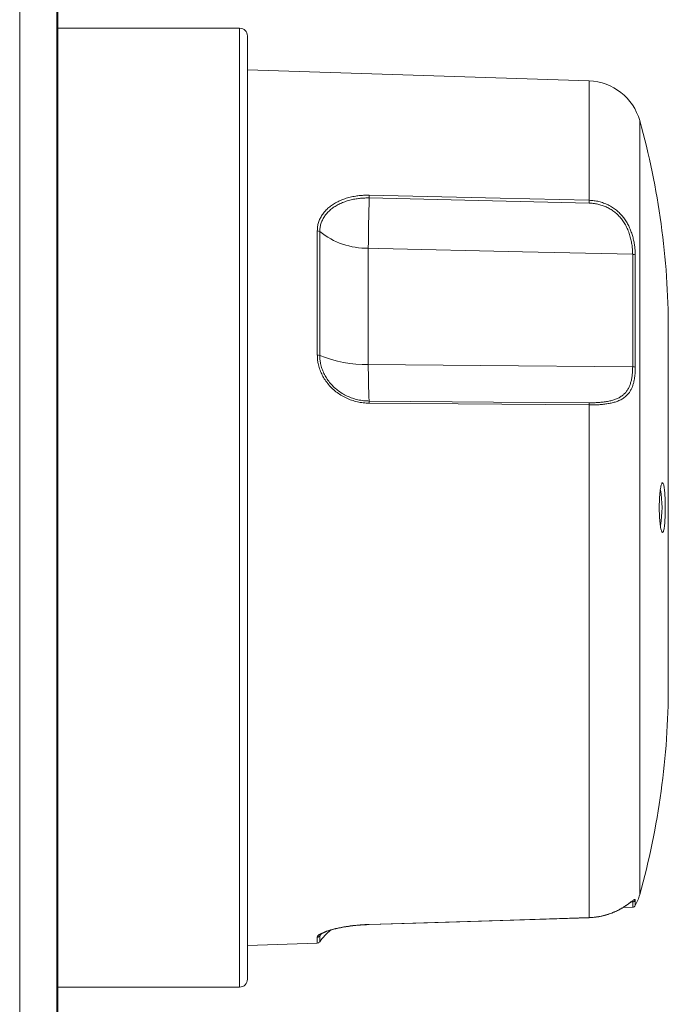
# Model space of a CAD drawing. Units: millimetres. Extents: x -133 to 343, y -76 to 247.
# Drawn here: x 301 to 343, y 127 to 190 of the extents above; entities that cross this region are included whole.
import ezdxf

# ---------------------------------------------------------------- set-up
doc = ezdxf.new("R2010")
doc.units = ezdxf.units.MM

msp = doc.modelspace()

# ---------------------------------------------------------------- linework, layer by layer
at = {"color": 7, "linetype": 'Continuous', "lineweight": 15}
for p, q in [((301.151, 234.926), (301.151, 82.926)), ((303.612, 232.28), (303.612, 85.572)), ((315.314, 189.826), (303.612, 189.826)), ((315.814, 189.326), (315.814, 158.926)), ((337.815, 186.426), (315.814, 187.14)), ((342.914, 147.426), (342.914, 170.426)), ((315.814, 158.926), (315.814, 128.526)), ((340.009, 133.152), (340.621, 133.172)), ((315.814, 130.711), (320.314, 130.858)), ((303.612, 128.026), (315.314, 128.026))]:
    msp.add_line(p, q, dxfattribs=at)
at = {"color": 8, "linetype": 'Continuous', "lineweight": 0}
for p, q in [((303.545, 85.572), (303.545, 232.28)), ((315.314, 158.926), (315.314, 189.826)), ((337.815, 178.733), (337.815, 186.426)), ((341.073, 133.983), (341.073, 183.869)), ((320.314, 168.77), (320.314, 176.768)), ((320.47, 176.714), (320.47, 168.74)), ((323.599, 175.648), (323.599, 168.667)), ((324.284, 175.632), (323.599, 175.648)), ((340.621, 168.01), (340.621, 175.253)), ((340.791, 175.186), (340.791, 167.973)), ((323.599, 168.667), (323.599, 168.152)), ((337.815, 132.501), (337.815, 165.543)), ((315.314, 128.026), (315.314, 158.926)), ((340.621, 133.514), (340.532, 133.511)), ((340.621, 133.172), (340.621, 133.514)), ((340.791, 133.618), (340.791, 133.278)), ((320.568, 131.453), (320.47, 131.323)), ((320.314, 130.858), (320.314, 131.24)), ((320.47, 131.323), (320.47, 130.941))]:
    msp.add_line(p, q, dxfattribs=at)
at = {"color": 8, "linetype": 'Continuous', "lineweight": 0, "flags": 128}
for points in [[(323.658, 179.063), (332.092, 178.866), (337.815, 178.733)], [(337.813, 178.554), (329.817, 178.74), (323.656, 178.884)], [(340.621, 175.253), (333.535, 175.417), (324.284, 175.632)], [(323.599, 168.152), (330.813, 168.092), (340.621, 168.01)], [(323.656, 165.795), (331.651, 165.732), (337.813, 165.683)], [(337.815, 165.543), (329.382, 165.61), (323.658, 165.656)], [(323.658, 132.059), (332.092, 132.322), (337.815, 132.501)]]:
    msp.add_lwpolyline(points, dxfattribs=at)
at = {"color": 7, "linetype": 'Continuous', "lineweight": 15, "flags": 128}
msp.add_lwpolyline([(323.658, 132.051), (327.399, 132.168), (337.815, 132.493)], dxfattribs=at)
at = {"color": 7, "linetype": 'Continuous', "lineweight": 15}
for centre, radius, start, end in [((315.314, 189.326), 0.5, 0, 90), ((337.702, 182.928), 3.5, 15.59625, 88.1406), ((292.914, 170.426), 50, 0, 15.59625), ((336.514, 158.926), 6, 349.01814, 11.07581), ((292.914, 147.426), 50, 344.40375, 0), ((337.702, 134.924), 3.5, 331.94716, 344.40375), ((340.614, 133.372), 0.2, 271.8594, 331.94716), ((323.729, 128.622), 4, 129.77622, 144.55135), ((320.307, 131.057), 0.2, 271.8594, 324.55135), ((315.314, 128.526), 0.5, 270, 0)]:
    msp.add_arc(centre, radius, start, end, dxfattribs=at)
at = {"color": 8, "linetype": 'Continuous', "lineweight": 0}
for centre, radius, start, end in [((316.626, 179.085), 7.032, 358.36185, 359.8181), ((472.965, 174.64), 149.37, 178.37206, 179.61363), ((330.803, 178.755), 7.012, 358.35521, 359.81717), ((320.317, 176.522), 0.246, 51.54709, 90.80138), ((323.53, 180.568), 4.921, 231.54854, 270.80139), ((340.628, 175.023), 0.231, 45.12602, 91.79855), ((320.322, 168.382), 0.387, 67.4943, 91.20017), ((323.436, 175.899), 7.749, 247.49333, 271.20163), ((362.335, 167.908), 38.737, 179.6399, 183.1265), ((340.634, 167.666), 0.344, 62.96279, 92.26874), ((321.323, 165.678), 2.335, 359.44775, 2.87876), ((335.491, 165.566), 2.325, 359.4443, 2.89311), ((340.615, 133.714), 0.2, 271.68138, 331.43992), ((323.627, 132.056), 0.032, 351.17485, 5.22403), ((337.78, 132.498), 0.0354, 351.965, 4.64958), ((320.307, 131.441), 0.201, 271.72194, 324.03558)]:
    msp.add_arc(centre, radius, start, end, dxfattribs=at)
for points, knots in [([(320.314, 176.768), (320.317, 176.858), (320.325, 177.038), (320.387, 177.301), (320.484, 177.554), (320.62, 177.793), (320.789, 178.016), (320.992, 178.222), (321.226, 178.409), (321.488, 178.574), (321.777, 178.719), (322.093, 178.841), (322.43, 178.938), (322.759, 179.005), (323.071, 179.044), (323.364, 179.064), (323.56, 179.063), (323.658, 179.063)], [0, 0, 0, 0, 0.068098, 0.136422, 0.204525, 0.272459, 0.340608, 0.408553, 0.477099, 0.545849, 0.614406, 0.685764, 0.757338, 0.828704, 0.885767, 0.942937, 1, 1, 1, 1]), ([(323.656, 178.884), (323.562, 178.884), (323.375, 178.886), (323.096, 178.866), (322.799, 178.829), (322.486, 178.767), (322.165, 178.675), (321.864, 178.56), (321.589, 178.423), (321.339, 178.266), (321.116, 178.09), (320.923, 177.895), (320.762, 177.684), (320.632, 177.458), (320.54, 177.219), (320.481, 176.97), (320.474, 176.8), (320.47, 176.714)], [0, 0, 0, 0, 0.057256, 0.114613, 0.171867, 0.243396, 0.31513, 0.38665, 0.455222, 0.523988, 0.592547, 0.660358, 0.728374, 0.796172, 0.864043, 0.932134, 1, 1, 1, 1]), ([(340.621, 175.253), (340.619, 175.345), (340.615, 175.528), (340.583, 175.823), (340.53, 176.13), (340.451, 176.446), (340.342, 176.764), (340.205, 177.068), (340.039, 177.35), (339.848, 177.606), (339.637, 177.83), (339.41, 178.019), (339.174, 178.176), (338.921, 178.309), (338.652, 178.414), (338.37, 178.491), (338.09, 178.54), (337.903, 178.549), (337.813, 178.554)], [0, 0, 0, 0, 0.068814, 0.137822, 0.206613, 0.275746, 0.345116, 0.414182, 0.477301, 0.540671, 0.603778, 0.660014, 0.716428, 0.772682, 0.830521, 0.888526, 0.94638, 1, 1, 1, 1]), ([(337.815, 178.733), (337.922, 178.727), (338.134, 178.715), (338.448, 178.656), (338.753, 178.565), (339.045, 178.44), (339.322, 178.284), (339.576, 178.099), (339.805, 177.889), (340.008, 177.658), (340.185, 177.41), (340.334, 177.15), (340.459, 176.883), (340.563, 176.605), (340.647, 176.319), (340.711, 176.03), (340.757, 175.742), (340.785, 175.457), (340.789, 175.277), (340.791, 175.186)], [0, 0, 0, 0, 0.059389, 0.118951, 0.178334, 0.237554, 0.296956, 0.356161, 0.413363, 0.470752, 0.527956, 0.58334, 0.638887, 0.69429, 0.753548, 0.81297, 0.872247, 0.936122, 1, 1, 1, 1]), ([(323.658, 165.656), (323.53, 165.661), (323.273, 165.671), (322.893, 165.739), (322.521, 165.844), (322.164, 165.991), (321.825, 166.175), (321.512, 166.393), (321.227, 166.645), (320.975, 166.924), (320.762, 167.224), (320.589, 167.54), (320.457, 167.867), (320.37, 168.184), (320.322, 168.486), (320.316, 168.675), (320.314, 168.77)], [0, 0, 0, 0, 0.074557, 0.149346, 0.2239, 0.298632, 0.373604, 0.448324, 0.522217, 0.596358, 0.670236, 0.741119, 0.812242, 0.883115, 0.941557, 1, 1, 1, 1]), ([(320.47, 168.74), (320.473, 168.651), (320.478, 168.472), (320.524, 168.186), (320.606, 167.886), (320.732, 167.577), (320.897, 167.278), (321.101, 166.994), (321.34, 166.731), (321.611, 166.493), (321.91, 166.286), (322.233, 166.112), (322.573, 165.974), (322.926, 165.874), (323.289, 165.81), (323.533, 165.8), (323.656, 165.795)], [0, 0, 0, 0, 0.058232, 0.116466, 0.187146, 0.258078, 0.32877, 0.402604, 0.476704, 0.550556, 0.625407, 0.700512, 0.775377, 0.850171, 0.9252, 1, 1, 1, 1]), ([(337.813, 165.683), (337.916, 165.683), (338.122, 165.684), (338.427, 165.699), (338.725, 165.727), (339.01, 165.77), (339.279, 165.83), (339.526, 165.909), (339.745, 166.008), (339.938, 166.128), (340.102, 166.268), (340.237, 166.427), (340.348, 166.603), (340.439, 166.802), (340.511, 167.024), (340.564, 167.267), (340.598, 167.515), (340.617, 167.763), (340.62, 167.927), (340.621, 168.01)], [0, 0, 0, 0, 0.061488, 0.123155, 0.184629, 0.246267, 0.308106, 0.369714, 0.428776, 0.488049, 0.547112, 0.603004, 0.659068, 0.714989, 0.774709, 0.834587, 0.894333, 0.947166, 1, 1, 1, 1]), ([(340.791, 167.973), (340.789, 167.857), (340.784, 167.626), (340.749, 167.299), (340.695, 167.017), (340.625, 166.778), (340.542, 166.578), (340.44, 166.394), (340.309, 166.217), (340.138, 166.054), (339.924, 165.909), (339.687, 165.796), (339.434, 165.712), (339.173, 165.649), (338.896, 165.603), (338.605, 165.571), (338.305, 165.551), (338.04, 165.543), (337.876, 165.543), (337.815, 165.543)], [0, 0, 0, 0, 0.069783, 0.139792, 0.209558, 0.262869, 0.316426, 0.369956, 0.42323, 0.488678, 0.554396, 0.619833, 0.677529, 0.735411, 0.793118, 0.850676, 0.908403, 0.965969, 1, 1, 1, 1]), ([(337.815, 132.501), (337.922, 132.507), (338.134, 132.518), (338.448, 132.563), (338.753, 132.627), (339.045, 132.711), (339.322, 132.811), (339.576, 132.922), (339.805, 133.039), (340.008, 133.157), (340.185, 133.272), (340.334, 133.378), (340.459, 133.471), (340.563, 133.552), (340.647, 133.615), (340.711, 133.657), (340.757, 133.674), (340.785, 133.665), (340.789, 133.634), (340.791, 133.618)], [0, 0, 0, 0, 0.059389, 0.118951, 0.178334, 0.237553, 0.296956, 0.356161, 0.413363, 0.470752, 0.527955, 0.58334, 0.638886, 0.69429, 0.753547, 0.81297, 0.872247, 0.936122, 1, 1, 1, 1]), ([(340.621, 133.514), (340.62, 133.527), (340.619, 133.549), (340.607, 133.556), (340.603, 133.56)], [0, 0, 0, 0, 0.570377, 1, 1, 1, 1]), ([(320.314, 131.24), (320.317, 131.26), (320.325, 131.3), (320.387, 131.366), (320.484, 131.435), (320.62, 131.506), (320.789, 131.579), (320.992, 131.651), (321.226, 131.721), (321.488, 131.789), (321.777, 131.852), (322.093, 131.91), (322.43, 131.961), (322.759, 132), (323.071, 132.028), (323.364, 132.048), (323.56, 132.055), (323.658, 132.059)], [0, 0, 0, 0, 0.068099, 0.136422, 0.204525, 0.27246, 0.340609, 0.408554, 0.477099, 0.54585, 0.614406, 0.685764, 0.757338, 0.828704, 0.885767, 0.942937, 1, 1, 1, 1]), ([(320.498, 131.39), (320.495, 131.386), (320.472, 131.362), (320.471, 131.341), (320.47, 131.323)], [0, 0, 0, 0, 0.132474, 1, 1, 1, 1])]:
    msp.add_open_spline(points, degree=3, knots=knots, dxfattribs=at)
at = {"color": 7, "linetype": 'Continuous', "lineweight": 15}
for points, knots in [([(342.399, 160.065), (342.408, 160.125), (342.426, 160.246), (342.458, 160.38), (342.491, 160.475), (342.524, 160.525), (342.557, 160.529), (342.589, 160.488), (342.619, 160.4), (342.646, 160.271), (342.669, 160.103), (342.688, 159.902), (342.703, 159.672), (342.713, 159.423), (342.719, 159.159), (342.721, 158.89), (342.718, 158.621), (342.711, 158.362), (342.699, 158.119), (342.684, 157.897), (342.664, 157.706), (342.64, 157.548), (342.613, 157.429), (342.583, 157.351), (342.551, 157.319), (342.518, 157.332), (342.484, 157.391), (342.451, 157.494), (342.421, 157.639), (342.393, 157.82), (342.37, 158.034), (342.351, 158.272), (342.339, 158.529), (342.333, 158.795), (342.333, 159.064), (342.339, 159.329), (342.352, 159.582), (342.367, 159.786), (342.384, 159.946), (342.394, 160.025), (342.399, 160.065)], [0, 0, 0, 0, 0.027049, 0.0541, 0.081144, 0.108188, 0.135329, 0.16247, 0.189591, 0.216712, 0.243696, 0.270679, 0.297497, 0.324313, 0.351005, 0.377697, 0.404327, 0.430958, 0.45759, 0.484223, 0.510919, 0.537617, 0.56444, 0.591265, 0.618255, 0.645245, 0.672369, 0.699492, 0.726632, 0.753771, 0.780769, 0.807765, 0.83452, 0.861276, 0.887825, 0.914374, 0.940869, 0.967366, 0.983683, 1, 1, 1, 1]), ([(337.815, 132.495), (337.874, 132.497), (337.995, 132.502), (338.176, 132.519), (338.358, 132.543), (338.538, 132.574), (338.714, 132.612), (338.884, 132.657), (339.047, 132.707), (339.203, 132.761), (339.353, 132.82), (339.497, 132.882), (339.635, 132.947), (339.765, 133.013), (339.887, 133.08), (340, 133.146), (340.101, 133.208), (340.19, 133.267), (340.27, 133.322), (340.346, 133.376), (340.416, 133.426), (340.477, 133.471), (340.529, 133.509), (340.569, 133.538), (340.599, 133.557), (340.617, 133.569), (340.626, 133.574), (340.625, 133.573), (340.625, 133.573)], [0, 0, 0, 0, 0.041072, 0.083754, 0.126489, 0.169282, 0.212143, 0.254837, 0.295785, 0.336848, 0.378051, 0.419346, 0.460642, 0.501867, 0.542952, 0.583848, 0.624528, 0.660583, 0.697709, 0.737972, 0.778409, 0.818884, 0.859056, 0.898391, 0.93165, 0.961791, 0.988432, 1, 1, 1, 1]), ([(320.496, 131.391), (320.497, 131.392), (320.498, 131.394), (320.51, 131.406), (320.532, 131.423), (320.564, 131.445), (320.607, 131.472), (320.663, 131.501), (320.731, 131.533), (320.81, 131.567), (320.902, 131.603), (321.005, 131.639), (321.118, 131.676), (321.241, 131.713), (321.373, 131.748), (321.513, 131.783), (321.661, 131.817), (321.817, 131.849), (321.982, 131.88), (322.153, 131.909), (322.331, 131.937), (322.515, 131.962), (322.702, 131.984), (322.892, 132.004), (323.085, 132.02), (323.28, 132.034), (323.471, 132.044), (323.598, 132.049), (323.658, 132.051)], [0, 0, 0, 0, 0.0260616, 0.0547426, 0.0850802, 0.1173472, 0.150451, 0.18551, 0.2221561, 0.2600772, 0.298978, 0.3385928, 0.3786789, 0.4190193, 0.4594055, 0.4996731, 0.5402492, 0.5813391, 0.6228895, 0.664812, 0.7070069, 0.74937, 0.7917931, 0.8341321, 0.8762883, 0.9183568, 0.960856, 1, 1, 1, 1])]:
    msp.add_open_spline(points, degree=3, knots=knots, dxfattribs=at)

doc.saveas('drawing.dxf')
